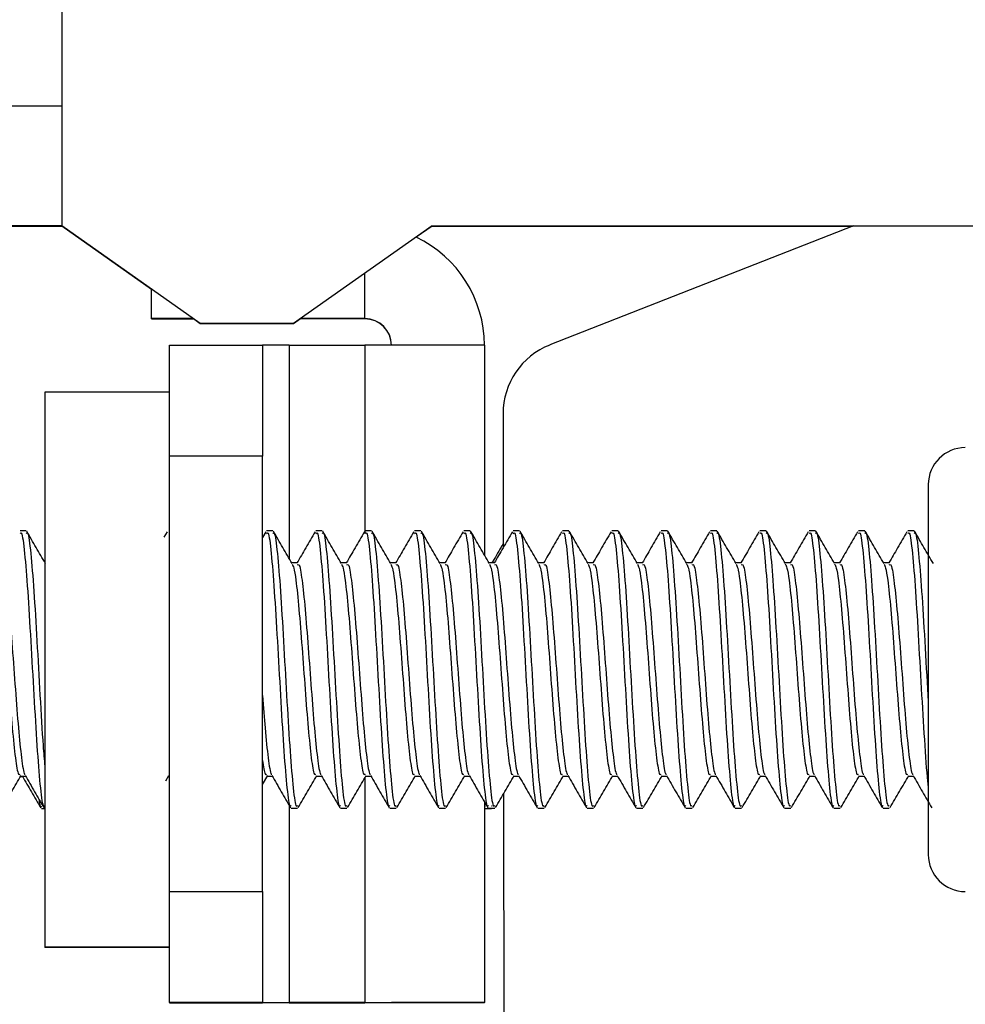
# Model space of a CAD drawing. Units: inches. Extents: x 1 to 164, y 0 to 102.
# Drawn here: x 27 to 28, y 50 to 51 of the extents above; entities that cross this region are included whole.
import ezdxf

# ---------------------------------------------------------------- set-up
doc = ezdxf.new("R2010")
doc.units = ezdxf.units.IN
doc.header["$MEASUREMENT"] = 0

msp = doc.modelspace()

# ---------------------------------------------------------------- linework, layer by layer
at = {"color": 7, "linetype": 'Continuous', "lineweight": 25}
for p, q in [((27.4201, 51.9433), (27.4201, 50.7446)), ((26.9437, 50.745), (27.4201, 50.745)), ((27.0687, 50.7442), (27.4207, 50.7442)), ((27.5761, 50.6346), (27.4201, 50.7446)), ((27.5211, 50.673), (27.4201, 50.7442)), ((27.8371, 50.7446), (27.6811, 50.6346)), ((27.8371, 50.7442), (27.8192, 50.7316)), ((27.8365, 50.7442), (28.3109, 50.7442)), ((27.8371, 50.7446), (28.6781, 50.7446)), ((28.312, 50.7446), (27.9698, 50.6103)), ((27.5211, 50.64), (27.5211, 50.6734)), ((27.5211, 50.6397), (27.5211, 50.64)), ((27.5761, 50.6342), (27.5684, 50.6397)), ((27.6811, 50.6346), (27.5761, 50.6346)), ((27.6811, 50.6342), (27.5761, 50.6342)), ((27.6888, 50.6397), (27.6811, 50.6342)), ((27.7615, 50.6397), (27.6882, 50.6397)), ((27.7615, 50.64), (27.6887, 50.64)), ((27.7615, 50.6397), (27.7615, 50.64)), ((27.5415, 50.6101), (27.6461, 50.6101)), ((27.5415, 50.4851), (27.5415, 50.6101)), ((27.6461, 50.6101), (27.6461, 50.4851)), ((27.6761, 50.61), (27.7615, 50.61)), ((27.8961, 50.61), (27.8961, 50.3738)), ((27.5415, 50.5571), (27.4009, 50.5571)), ((27.4009, 50.5571), (27.4009, 49.9321)), ((27.9171, 50.5329), (27.9173, 50.3822)), ((27.6461, 50.4851), (27.5415, 50.4851)), ((27.5415, 49.9947), (27.5415, 50.4851)), ((27.6461, 49.9947), (27.6461, 50.4851)), ((28.3961, 50.453), (28.3961, 50.068)), ((27.38, 50.4009), (27.3731, 50.4009)), ((27.5387, 50.3998), (27.5352, 50.3938)), ((27.6498, 50.3998), (27.6461, 50.3935)), ((27.6578, 50.4009), (27.6508, 50.4009)), ((27.7133, 50.4009), (27.7064, 50.4009)), ((27.7689, 50.4009), (27.762, 50.4009)), ((27.8245, 50.4009), (27.8175, 50.4009)), ((27.88, 50.4009), (27.8731, 50.4009)), ((27.9356, 50.4009), (27.9286, 50.4009)), ((27.9911, 50.4009), (27.9842, 50.4009)), ((28.0467, 50.4009), (28.0397, 50.4009)), ((28.1022, 50.4009), (28.0953, 50.4009)), ((28.1578, 50.4009), (28.1508, 50.4009)), ((28.2133, 50.4009), (28.2064, 50.4009)), ((28.2689, 50.4009), (28.262, 50.4009)), ((28.3245, 50.4009), (28.3175, 50.4009)), ((28.38, 50.4009), (28.3731, 50.4009)), ((27.6855, 50.3648), (27.6791, 50.3648)), ((27.7411, 50.3648), (27.7347, 50.3648)), ((27.7966, 50.3648), (27.7903, 50.3648)), ((27.8522, 50.3648), (27.8458, 50.3648)), ((27.9078, 50.3648), (27.9014, 50.3648)), ((27.9633, 50.3648), (27.9569, 50.3648)), ((28.0189, 50.3648), (28.0125, 50.3648)), ((28.0744, 50.3648), (28.068, 50.3648)), ((28.13, 50.3648), (28.1236, 50.3648)), ((28.1855, 50.3648), (28.1791, 50.3648)), ((28.2411, 50.3648), (28.2347, 50.3648)), ((28.2966, 50.3648), (28.2903, 50.3648)), ((28.3522, 50.3648), (28.3458, 50.3648)), ((27.373, 50.1245), (27.3794, 50.1245)), ((27.3734, 50.1241), (27.3759, 50.1241)), ((27.5374, 50.1195), (27.5408, 50.1254)), ((27.6461, 50.1154), (27.652, 50.1254)), ((27.6508, 50.1245), (27.6572, 50.1245)), ((27.7064, 50.1245), (27.7128, 50.1245)), ((27.7619, 50.1245), (27.7683, 50.1245)), ((27.8175, 50.1245), (27.8239, 50.1245)), ((27.873, 50.1245), (27.8794, 50.1245)), ((27.9286, 50.1245), (27.935, 50.1245)), ((27.9841, 50.1245), (27.9905, 50.1245)), ((28.0397, 50.1245), (28.0461, 50.1245)), ((28.0953, 50.1245), (28.1016, 50.1245)), ((28.1508, 50.1245), (28.1572, 50.1245)), ((28.2064, 50.1245), (28.2128, 50.1245)), ((28.2619, 50.1245), (28.2683, 50.1245)), ((28.3175, 50.1245), (28.3239, 50.1245)), ((28.373, 50.1245), (28.3794, 50.1245)), ((27.9177, 50.1047), (27.9181, 49.7112)), ((27.8961, 50.0958), (27.8961, 49.8696)), ((27.8961, 50.0893), (27.8964, 50.0888)), ((27.8964, 50.091), (27.8973, 50.091)), ((27.9042, 50.091), (27.905, 50.091)), ((27.3973, 50.088), (27.4009, 50.088)), ((27.4008, 50.0884), (27.4009, 50.0884)), ((27.6786, 50.0884), (27.6856, 50.0884)), ((27.7342, 50.0884), (27.7411, 50.0884)), ((27.7897, 50.0884), (27.7967, 50.0884)), ((27.8453, 50.0884), (27.8522, 50.0884)), ((27.8973, 50.088), (27.9042, 50.088)), ((27.9008, 50.0884), (27.9078, 50.0884)), ((27.9564, 50.0884), (27.9633, 50.0884)), ((28.012, 50.0884), (28.0189, 50.0884)), ((28.0675, 50.0884), (28.0745, 50.0884)), ((28.1231, 50.0884), (28.13, 50.0884)), ((28.1786, 50.0884), (28.1856, 50.0884)), ((28.2342, 50.0884), (28.2411, 50.0884)), ((28.2897, 50.0884), (28.2967, 50.0884)), ((28.3453, 50.0884), (28.3522, 50.0884)), ((28.3961, 50.068), (28.3961, 50.0363)), ((27.5415, 49.8697), (27.5415, 49.9947)), ((27.5415, 49.9947), (27.6461, 49.9947)), ((27.6461, 49.9947), (27.6461, 49.8697)), ((27.5415, 49.9321), (27.4009, 49.9321)), ((27.5415, 49.9321), (27.4009, 49.9321)), ((27.4009, 49.9321), (27.4009, 49.9321)), ((27.5415, 49.9318), (27.4009, 49.9318)), ((27.4009, 49.9318), (27.4009, 49.9317)), ((27.5415, 49.9317), (27.4009, 49.9317)), ((27.6461, 49.8697), (27.5415, 49.8697)), ((27.5415, 49.8696), (27.5415, 49.8697)), ((27.6461, 49.8696), (27.5415, 49.8696)), ((27.5415, 49.8696), (27.5415, 49.8693)), ((27.6461, 49.8693), (27.5415, 49.8693)), ((27.5415, 49.8692), (27.5415, 49.8693)), ((27.5415, 49.8692), (27.6461, 49.8692)), ((27.6461, 49.8696), (27.6461, 49.8697)), ((27.6461, 49.8692), (27.6461, 49.8693)), ((27.6761, 49.8696), (27.6761, 49.8696)), ((27.7615, 49.8696), (27.6761, 49.8696)), ((27.7615, 49.8696), (27.6761, 49.8696)), ((27.6761, 49.8693), (27.7615, 49.8693)), ((27.6761, 49.8693), (27.7615, 49.8693)), ((27.6761, 49.8693), (27.6761, 49.8693)), ((27.7615, 49.8696), (27.7615, 49.8696)), ((27.7615, 49.8693), (27.7615, 49.8693)), ((27.8961, 49.8696), (27.7915, 49.8696)), ((27.7915, 49.8693), (27.7915, 49.8696)), ((27.8961, 49.8693), (27.7915, 49.8693)), ((27.8961, 49.8693), (27.8961, 49.8696))]:
    msp.add_line(p, q, dxfattribs=at)
at = {"color": 8, "linetype": 'Continuous', "lineweight": 25}
for p, q in [((26.9437, 50.8796), (27.4201, 50.8796)), ((27.7615, 50.64), (27.7615, 50.6913)), ((27.6761, 50.61), (27.6761, 50.37)), ((27.7615, 50.61), (27.7615, 50.3978)), ((27.7615, 50.1228), (27.7615, 49.8696)), ((27.6761, 50.0919), (27.6761, 49.8696)), ((27.6761, 49.8696), (27.6761, 49.8693)), ((27.7615, 49.8696), (27.7615, 49.8693))]:
    msp.add_line(p, q, dxfattribs=at)
at = {"color": 7, "linetype": 'Continuous', "lineweight": 25, "flags": 128}
for points in [[(27.5685, 50.64), (27.5577, 50.64), (27.5422, 50.64), (27.5306, 50.64), (27.5235, 50.64), (27.5211, 50.64)], [(27.5211, 50.6397), (27.5235, 50.6397), (27.5306, 50.6397), (27.5422, 50.6397), (27.5577, 50.6397), (27.5684, 50.6397)], [(27.6761, 50.61), (27.6703, 50.61), (27.6646, 50.61), (27.6594, 50.61), (27.6549, 50.61), (27.6512, 50.61), (27.6484, 50.61), (27.6467, 50.61), (27.6461, 50.61)], [(27.8961, 50.61), (27.8935, 50.61), (27.8859, 50.61), (27.8734, 50.61), (27.8567, 50.61), (27.8363, 50.61), (27.813, 50.61), (27.7878, 50.61), (27.7615, 50.61)], [(27.5415, 49.8696), (27.5441, 49.8696), (27.5518, 49.8696), (27.5642, 49.8696), (27.5809, 49.8696), (27.6013, 49.8696), (27.6246, 49.8696), (27.6499, 49.8696), (27.6761, 49.8696)], [(27.6761, 49.8693), (27.6499, 49.8693), (27.6246, 49.8693), (27.6013, 49.8693), (27.5809, 49.8693), (27.5642, 49.8693), (27.5518, 49.8693), (27.5441, 49.8693), (27.5415, 49.8693)], [(27.6461, 49.8696), (27.6467, 49.8696), (27.6484, 49.8696), (27.6512, 49.8696), (27.6549, 49.8696), (27.6594, 49.8696), (27.6646, 49.8696), (27.6703, 49.8696), (27.6761, 49.8696)], [(27.6761, 49.8693), (27.6703, 49.8693), (27.6646, 49.8693), (27.6594, 49.8693), (27.6549, 49.8693), (27.6512, 49.8693), (27.6484, 49.8693), (27.6467, 49.8693), (27.6461, 49.8693)], [(27.7615, 49.8696), (27.7878, 49.8696), (27.813, 49.8696), (27.8363, 49.8696), (27.8567, 49.8696), (27.8734, 49.8696), (27.8859, 49.8696), (27.8935, 49.8696), (27.8961, 49.8696)], [(27.7615, 49.8696), (27.7674, 49.8696), (27.773, 49.8696), (27.7782, 49.8696), (27.7827, 49.8696), (27.7865, 49.8696), (27.7892, 49.8696), (27.7909, 49.8696), (27.7915, 49.8696)], [(27.8961, 49.8693), (27.8935, 49.8693), (27.8859, 49.8693), (27.8734, 49.8693), (27.8567, 49.8693), (27.8363, 49.8693), (27.813, 49.8693), (27.7878, 49.8693), (27.7615, 49.8693)], [(27.7915, 49.8693), (27.7909, 49.8693), (27.7892, 49.8693), (27.7865, 49.8693), (27.7827, 49.8693), (27.7782, 49.8693), (27.773, 49.8693), (27.7674, 49.8693), (27.7615, 49.8693)]]:
    msp.add_lwpolyline(points, dxfattribs=at)
at = {"color": 7, "linetype": 'Continuous', "lineweight": 25}
for centre, radius, start, end in [((27.7615, 50.61), 0.1346, 0, 64.6137), ((27.7615, 50.61), 0.03, 0, 90), ((27.7615, 50.6097), 0.03, 0, 90), ((28.0001, 50.533), 0.083, 111.4398, 180.0705), ((28.4378, 50.453), 0.0417, 90, 180), ((28.4378, 50.0363), 0.0417, 180, 270)]:
    msp.add_arc(centre, radius, start, end, dxfattribs=at)
for points, knots in [([(27.3731, 50.3979), (27.3736, 50.3985), (27.3753, 50.4005), (27.3782, 50.378), (27.3817, 50.3353), (27.3851, 50.2775), (27.3886, 50.2151), (27.3921, 50.1568), (27.3955, 50.113), (27.3985, 50.0894), (27.4002, 50.0909), (27.4008, 50.0914)], [0, 0, 0, 0, 0.0591804, 0.1841807, 0.3091808, 0.4341804, 0.5591812, 0.6841804, 0.8091807, 0.9341809, 1, 1, 1, 1]), ([(27.38, 50.3979), (27.3806, 50.3985), (27.3823, 50.4005), (27.3851, 50.378), (27.3886, 50.3353), (27.3921, 50.2773), (27.3955, 50.2155), (27.3985, 50.1643), (27.4003, 50.1431), (27.4009, 50.1357)], [0, 0, 0, 0, 0.078751, 0.24509, 0.411429, 0.577766, 0.744106, 0.910443, 1, 1, 1, 1]), ([(27.4018, 50.3641), (27.3982, 50.3702), (27.3912, 50.3823), (27.3842, 50.3944), (27.3806, 50.4005)], [0, 0, 0, 0, 0.49962, 1, 1, 1, 1]), ([(27.6508, 50.3979), (27.6514, 50.3985), (27.6531, 50.4005), (27.656, 50.378), (27.6594, 50.3353), (27.6629, 50.2775), (27.6664, 50.2151), (27.6698, 50.1568), (27.6733, 50.113), (27.6762, 50.0894), (27.678, 50.0909), (27.6786, 50.0914)], [0, 0, 0, 0, 0.05918, 0.184181, 0.309181, 0.43418, 0.559181, 0.684181, 0.809181, 0.934181, 1, 1, 1, 1]), ([(27.6578, 50.3979), (27.6583, 50.3985), (27.66, 50.4005), (27.6629, 50.378), (27.6664, 50.3353), (27.6698, 50.2775), (27.6733, 50.2151), (27.6768, 50.1568), (27.6803, 50.113), (27.6832, 50.0894), (27.685, 50.0909), (27.6856, 50.0914)], [0, 0, 0, 0, 0.05918, 0.18418, 0.309181, 0.43418, 0.559181, 0.68418, 0.809181, 0.934181, 1, 1, 1, 1]), ([(27.6795, 50.3641), (27.676, 50.3702), (27.669, 50.3823), (27.6619, 50.3944), (27.6584, 50.4005)], [0, 0, 0, 0, 0.49962, 1, 1, 1, 1]), ([(27.7053, 50.3998), (27.7018, 50.3938), (27.6951, 50.3821), (27.6883, 50.3704), (27.685, 50.3648)], [0, 0, 0, 0, 0.516989, 1, 1, 1, 1]), ([(27.7064, 50.3979), (27.7069, 50.3985), (27.7087, 50.4005), (27.7115, 50.378), (27.715, 50.3353), (27.7185, 50.2775), (27.7219, 50.2151), (27.7254, 50.1568), (27.7289, 50.113), (27.7318, 50.0894), (27.7336, 50.0909), (27.7342, 50.0914)], [0, 0, 0, 0, 0.0591804, 0.1841807, 0.3091808, 0.4341804, 0.5591812, 0.6841804, 0.8091807, 0.9341809, 1, 1, 1, 1]), ([(27.7133, 50.3979), (27.7139, 50.3985), (27.7156, 50.4005), (27.7185, 50.378), (27.7219, 50.3353), (27.7254, 50.2775), (27.7289, 50.2151), (27.7324, 50.1568), (27.7358, 50.113), (27.7387, 50.0894), (27.7405, 50.0909), (27.7411, 50.0914)], [0, 0, 0, 0, 0.05918, 0.184181, 0.309181, 0.43418, 0.559181, 0.684181, 0.809181, 0.934181, 1, 1, 1, 1]), ([(27.7351, 50.3641), (27.7316, 50.3702), (27.7245, 50.3823), (27.7175, 50.3944), (27.714, 50.4005)], [0, 0, 0, 0, 0.499634, 1, 1, 1, 1]), ([(27.7609, 50.3998), (27.7574, 50.3938), (27.7506, 50.3821), (27.7438, 50.3704), (27.7405, 50.3648)], [0, 0, 0, 0, 0.516975, 1, 1, 1, 1]), ([(27.762, 50.3979), (27.7625, 50.3985), (27.7642, 50.4005), (27.7671, 50.378), (27.7705, 50.3353), (27.774, 50.2775), (27.7775, 50.2151), (27.781, 50.1568), (27.7844, 50.113), (27.7874, 50.0894), (27.7891, 50.0909), (27.7897, 50.0914)], [0, 0, 0, 0, 0.05918, 0.184181, 0.309181, 0.43418, 0.559181, 0.684181, 0.809181, 0.934181, 1, 1, 1, 1]), ([(27.7689, 50.3979), (27.7694, 50.3985), (27.7712, 50.4005), (27.774, 50.378), (27.7775, 50.3353), (27.781, 50.2775), (27.7844, 50.2151), (27.7879, 50.1568), (27.7914, 50.113), (27.7943, 50.0894), (27.7961, 50.0909), (27.7967, 50.0914)], [0, 0, 0, 0, 0.05918, 0.18418, 0.309181, 0.43418, 0.559181, 0.68418, 0.809181, 0.934181, 1, 1, 1, 1]), ([(27.7906, 50.3641), (27.7871, 50.3702), (27.7801, 50.3823), (27.773, 50.3944), (27.7695, 50.4005)], [0, 0, 0, 0, 0.49962, 1, 1, 1, 1]), ([(27.8165, 50.3998), (27.8129, 50.3938), (27.8062, 50.3821), (27.7994, 50.3704), (27.7961, 50.3648)], [0, 0, 0, 0, 0.516989, 1, 1, 1, 1]), ([(27.8175, 50.3979), (27.8181, 50.3985), (27.8198, 50.4005), (27.8226, 50.378), (27.8261, 50.3353), (27.8296, 50.2775), (27.833, 50.2151), (27.8365, 50.1568), (27.84, 50.113), (27.8429, 50.0894), (27.8447, 50.0909), (27.8453, 50.0914)], [0, 0, 0, 0, 0.05918, 0.184181, 0.309181, 0.43418, 0.559181, 0.68418, 0.809181, 0.934181, 1, 1, 1, 1]), ([(27.8245, 50.3979), (27.825, 50.3985), (27.8267, 50.4005), (27.8296, 50.378), (27.833, 50.3353), (27.8365, 50.2775), (27.84, 50.2151), (27.8435, 50.1568), (27.8469, 50.113), (27.8499, 50.0894), (27.8516, 50.0909), (27.8522, 50.0914)], [0, 0, 0, 0, 0.05918, 0.184181, 0.309181, 0.43418, 0.559181, 0.684181, 0.809181, 0.934181, 1, 1, 1, 1]), ([(27.8462, 50.3641), (27.8427, 50.3702), (27.8356, 50.3823), (27.8286, 50.3944), (27.8251, 50.4005)], [0, 0, 0, 0, 0.499634, 1, 1, 1, 1]), ([(27.872, 50.3998), (27.8685, 50.3938), (27.8617, 50.3821), (27.8549, 50.3704), (27.8517, 50.3648)], [0, 0, 0, 0, 0.516975, 1, 1, 1, 1]), ([(27.8731, 50.3979), (27.8736, 50.3985), (27.8753, 50.4005), (27.8782, 50.378), (27.8817, 50.3353), (27.8851, 50.2775), (27.8886, 50.2151), (27.8921, 50.1568), (27.8955, 50.113), (27.8985, 50.0894), (27.9002, 50.0909), (27.9008, 50.0914)], [0, 0, 0, 0, 0.05918, 0.184181, 0.309181, 0.434181, 0.559181, 0.684181, 0.809181, 0.934181, 1, 1, 1, 1]), ([(27.88, 50.3979), (27.8806, 50.3985), (27.8823, 50.4005), (27.8851, 50.378), (27.8886, 50.3353), (27.8921, 50.2775), (27.8955, 50.2151), (27.899, 50.1568), (27.9025, 50.113), (27.9054, 50.0894), (27.9072, 50.0909), (27.9078, 50.0914)], [0, 0, 0, 0, 0.05918, 0.184181, 0.309181, 0.43418, 0.559181, 0.68418, 0.809181, 0.934181, 1, 1, 1, 1]), ([(27.9018, 50.3641), (27.8982, 50.3702), (27.8912, 50.3823), (27.8842, 50.3944), (27.8806, 50.4005)], [0, 0, 0, 0, 0.49962, 1, 1, 1, 1]), ([(27.9276, 50.3998), (27.9241, 50.3938), (27.9173, 50.3821), (27.9105, 50.3704), (27.9072, 50.3648)], [0, 0, 0, 0, 0.516989, 1, 1, 1, 1]), ([(27.9286, 50.3979), (27.9292, 50.3985), (27.9309, 50.4005), (27.9337, 50.378), (27.9372, 50.3353), (27.9407, 50.2775), (27.9442, 50.2151), (27.9476, 50.1568), (27.9511, 50.113), (27.954, 50.0894), (27.9558, 50.0909), (27.9564, 50.0914)], [0, 0, 0, 0, 0.05918, 0.184181, 0.309181, 0.43418, 0.559181, 0.68418, 0.809181, 0.934181, 1, 1, 1, 1]), ([(27.9356, 50.3979), (27.9361, 50.3985), (27.9378, 50.4005), (27.9407, 50.378), (27.9442, 50.3353), (27.9476, 50.2775), (27.9511, 50.2151), (27.9546, 50.1568), (27.958, 50.113), (27.961, 50.0894), (27.9627, 50.0909), (27.9633, 50.0914)], [0, 0, 0, 0, 0.05918, 0.184181, 0.309181, 0.43418, 0.559181, 0.684181, 0.809181, 0.934181, 1, 1, 1, 1]), ([(27.9573, 50.3641), (27.9538, 50.3702), (27.9467, 50.3823), (27.9397, 50.3944), (27.9362, 50.4005)], [0, 0, 0, 0, 0.499634, 1, 1, 1, 1]), ([(27.9831, 50.3998), (27.9796, 50.3938), (27.9728, 50.3821), (27.966, 50.3704), (27.9628, 50.3648)], [0, 0, 0, 0, 0.516975, 1, 1, 1, 1]), ([(27.9842, 50.3979), (27.9847, 50.3985), (27.9864, 50.4005), (27.9893, 50.378), (27.9928, 50.3353), (27.9962, 50.2775), (27.9997, 50.2151), (28.0032, 50.1568), (28.0067, 50.113), (28.0096, 50.0894), (28.0113, 50.0909), (28.012, 50.0914)], [0, 0, 0, 0, 0.0591804, 0.1841805, 0.3091809, 0.4341806, 0.5591811, 0.6841805, 0.8091809, 0.9341808, 1, 1, 1, 1]), ([(27.9911, 50.3979), (27.9917, 50.3985), (27.9934, 50.4005), (27.9962, 50.378), (27.9997, 50.3353), (28.0032, 50.2775), (28.0067, 50.2151), (28.0101, 50.1568), (28.0136, 50.113), (28.0165, 50.0894), (28.0183, 50.0909), (28.0189, 50.0914)], [0, 0, 0, 0, 0.05918, 0.184181, 0.309181, 0.43418, 0.559181, 0.68418, 0.809181, 0.934181, 1, 1, 1, 1]), ([(28.0129, 50.3641), (28.0093, 50.3702), (28.0023, 50.3823), (27.9953, 50.3944), (27.9917, 50.4005)], [0, 0, 0, 0, 0.49962, 1, 1, 1, 1]), ([(28.0387, 50.3998), (28.0352, 50.3938), (28.0284, 50.3821), (28.0216, 50.3704), (28.0183, 50.3648)], [0, 0, 0, 0, 0.516989, 1, 1, 1, 1]), ([(28.0397, 50.3979), (28.0403, 50.3985), (28.042, 50.4005), (28.0449, 50.378), (28.0483, 50.3353), (28.0518, 50.2775), (28.0553, 50.2151), (28.0587, 50.1568), (28.0622, 50.113), (28.0651, 50.0894), (28.0669, 50.0909), (28.0675, 50.0914)], [0, 0, 0, 0, 0.05918, 0.184181, 0.309181, 0.43418, 0.559181, 0.68418, 0.809181, 0.934181, 1, 1, 1, 1]), ([(28.0467, 50.3979), (28.0472, 50.3985), (28.0489, 50.4005), (28.0518, 50.378), (28.0553, 50.3353), (28.0587, 50.2775), (28.0622, 50.2151), (28.0657, 50.1568), (28.0692, 50.113), (28.0721, 50.0894), (28.0738, 50.0909), (28.0745, 50.0914)], [0, 0, 0, 0, 0.05918, 0.184181, 0.309181, 0.43418, 0.559181, 0.684181, 0.809181, 0.934181, 1, 1, 1, 1]), ([(28.0684, 50.3641), (28.0649, 50.3702), (28.0579, 50.3823), (28.0508, 50.3944), (28.0473, 50.4005)], [0, 0, 0, 0, 0.499634, 1, 1, 1, 1]), ([(28.0942, 50.3998), (28.0907, 50.3938), (28.0839, 50.3821), (28.0772, 50.3704), (28.0739, 50.3648)], [0, 0, 0, 0, 0.516975, 1, 1, 1, 1]), ([(28.0953, 50.3979), (28.0958, 50.3985), (28.0975, 50.4005), (28.1004, 50.378), (28.1039, 50.3353), (28.1074, 50.2775), (28.1108, 50.2151), (28.1143, 50.1568), (28.1178, 50.113), (28.1207, 50.0894), (28.1225, 50.0909), (28.1231, 50.0914)], [0, 0, 0, 0, 0.0591804, 0.1841805, 0.3091809, 0.4341806, 0.5591811, 0.6841805, 0.8091809, 0.9341808, 1, 1, 1, 1]), ([(28.1022, 50.3979), (28.1028, 50.3985), (28.1045, 50.4005), (28.1074, 50.378), (28.1108, 50.3353), (28.1143, 50.2775), (28.1178, 50.2151), (28.1212, 50.1568), (28.1247, 50.113), (28.1276, 50.0894), (28.1294, 50.0909), (28.13, 50.0914)], [0, 0, 0, 0, 0.0591804, 0.1841807, 0.3091808, 0.4341804, 0.5591812, 0.6841804, 0.8091807, 0.9341809, 1, 1, 1, 1]), ([(28.124, 50.3641), (28.1205, 50.3702), (28.1134, 50.3823), (28.1064, 50.3944), (28.1029, 50.4005)], [0, 0, 0, 0, 0.49962, 1, 1, 1, 1]), ([(28.1498, 50.3998), (28.1463, 50.3938), (28.1395, 50.3821), (28.1327, 50.3704), (28.1294, 50.3648)], [0, 0, 0, 0, 0.516989, 1, 1, 1, 1]), ([(28.1508, 50.3979), (28.1514, 50.3985), (28.1531, 50.4005), (28.156, 50.378), (28.1594, 50.3353), (28.1629, 50.2775), (28.1664, 50.2151), (28.1698, 50.1568), (28.1733, 50.113), (28.1762, 50.0894), (28.178, 50.0909), (28.1786, 50.0914)], [0, 0, 0, 0, 0.05918, 0.184181, 0.309181, 0.43418, 0.559181, 0.68418, 0.809181, 0.934181, 1, 1, 1, 1]), ([(28.1578, 50.3979), (28.1583, 50.3985), (28.16, 50.4005), (28.1629, 50.378), (28.1664, 50.3353), (28.1698, 50.2775), (28.1733, 50.2151), (28.1768, 50.1568), (28.1803, 50.113), (28.1832, 50.0894), (28.185, 50.0909), (28.1856, 50.0914)], [0, 0, 0, 0, 0.05918, 0.184181, 0.309181, 0.43418, 0.559181, 0.684181, 0.809181, 0.934181, 1, 1, 1, 1]), ([(28.1795, 50.3641), (28.176, 50.3702), (28.169, 50.3823), (28.1619, 50.3944), (28.1584, 50.4005)], [0, 0, 0, 0, 0.499634, 1, 1, 1, 1]), ([(28.2053, 50.3998), (28.2018, 50.3938), (28.1951, 50.3821), (28.1883, 50.3704), (28.185, 50.3648)], [0, 0, 0, 0, 0.516975, 1, 1, 1, 1]), ([(28.2064, 50.3979), (28.2069, 50.3985), (28.2087, 50.4005), (28.2115, 50.378), (28.215, 50.3353), (28.2185, 50.2775), (28.2219, 50.2151), (28.2254, 50.1568), (28.2289, 50.113), (28.2318, 50.0894), (28.2336, 50.0909), (28.2342, 50.0914)], [0, 0, 0, 0, 0.0591804, 0.1841805, 0.3091809, 0.4341806, 0.5591811, 0.6841805, 0.8091809, 0.9341808, 1, 1, 1, 1]), ([(28.2133, 50.3979), (28.2139, 50.3985), (28.2156, 50.4005), (28.2185, 50.378), (28.2219, 50.3353), (28.2254, 50.2775), (28.2289, 50.2151), (28.2323, 50.1568), (28.2358, 50.113), (28.2387, 50.0894), (28.2405, 50.0909), (28.2411, 50.0914)], [0, 0, 0, 0, 0.0591804, 0.1841807, 0.3091808, 0.4341804, 0.5591812, 0.6841804, 0.8091807, 0.9341809, 1, 1, 1, 1]), ([(28.2351, 50.3641), (28.2316, 50.3702), (28.2245, 50.3823), (28.2175, 50.3944), (28.214, 50.4005)], [0, 0, 0, 0, 0.49962, 1, 1, 1, 1]), ([(28.2609, 50.3998), (28.2574, 50.3938), (28.2506, 50.3821), (28.2438, 50.3704), (28.2405, 50.3648)], [0, 0, 0, 0, 0.516989, 1, 1, 1, 1]), ([(28.262, 50.3979), (28.2625, 50.3985), (28.2642, 50.4005), (28.2671, 50.378), (28.2705, 50.3353), (28.274, 50.2775), (28.2775, 50.2151), (28.281, 50.1568), (28.2844, 50.113), (28.2874, 50.0894), (28.2891, 50.0909), (28.2897, 50.0914)], [0, 0, 0, 0, 0.05918, 0.184181, 0.309181, 0.43418, 0.559181, 0.68418, 0.809181, 0.934181, 1, 1, 1, 1]), ([(28.2689, 50.3979), (28.2694, 50.3985), (28.2712, 50.4005), (28.274, 50.378), (28.2775, 50.3353), (28.281, 50.2775), (28.2844, 50.2151), (28.2879, 50.1568), (28.2914, 50.113), (28.2943, 50.0894), (28.2961, 50.0909), (28.2967, 50.0914)], [0, 0, 0, 0, 0.05918, 0.184181, 0.309181, 0.43418, 0.559181, 0.684181, 0.809181, 0.934181, 1, 1, 1, 1]), ([(28.2906, 50.3641), (28.2871, 50.3702), (28.2801, 50.3823), (28.273, 50.3944), (28.2695, 50.4005)], [0, 0, 0, 0, 0.499634, 1, 1, 1, 1]), ([(28.3165, 50.3998), (28.3129, 50.3938), (28.3062, 50.3821), (28.2994, 50.3704), (28.2961, 50.3648)], [0, 0, 0, 0, 0.516975, 1, 1, 1, 1]), ([(28.3175, 50.3979), (28.3181, 50.3985), (28.3198, 50.4005), (28.3226, 50.378), (28.3261, 50.3353), (28.3296, 50.2775), (28.333, 50.2151), (28.3365, 50.1568), (28.34, 50.113), (28.3429, 50.0894), (28.3447, 50.0909), (28.3453, 50.0914)], [0, 0, 0, 0, 0.0591804, 0.1841805, 0.3091809, 0.4341806, 0.5591811, 0.6841805, 0.8091809, 0.9341808, 1, 1, 1, 1]), ([(28.3245, 50.3979), (28.325, 50.3985), (28.3267, 50.4005), (28.3296, 50.378), (28.333, 50.3353), (28.3365, 50.2775), (28.34, 50.2151), (28.3435, 50.1568), (28.3469, 50.113), (28.3499, 50.0894), (28.3516, 50.0909), (28.3522, 50.0914)], [0, 0, 0, 0, 0.0591804, 0.1841807, 0.3091808, 0.4341804, 0.5591812, 0.6841804, 0.8091807, 0.9341809, 1, 1, 1, 1]), ([(28.3462, 50.3641), (28.3427, 50.3702), (28.3356, 50.3823), (28.3286, 50.3944), (28.3251, 50.4005)], [0, 0, 0, 0, 0.49962, 1, 1, 1, 1]), ([(28.372, 50.3998), (28.3685, 50.3938), (28.3617, 50.3821), (28.3549, 50.3704), (28.3517, 50.3648)], [0, 0, 0, 0, 0.516989, 1, 1, 1, 1]), ([(28.3731, 50.3979), (28.3736, 50.3985), (28.3753, 50.4005), (28.3782, 50.378), (28.3817, 50.3353), (28.3851, 50.2776), (28.3886, 50.2147), (28.3921, 50.1582), (28.3946, 50.1217), (28.3959, 50.113), (28.3961, 50.1117)], [0, 0, 0, 0, 0.071337, 0.222016, 0.372695, 0.523373, 0.674053, 0.82473, 0.975409, 1, 1, 1, 1]), ([(28.38, 50.3979), (28.3806, 50.3985), (28.3823, 50.4005), (28.3851, 50.3781), (28.3886, 50.3352), (28.3921, 50.2779), (28.3946, 50.2313), (28.3959, 50.2096), (28.3961, 50.2065)], [0, 0, 0, 0, 0.102109, 0.317782, 0.533456, 0.749128, 0.964802, 1, 1, 1, 1]), ([(28.4018, 50.3641), (28.3982, 50.3702), (28.3912, 50.3823), (28.3842, 50.3944), (28.3806, 50.4005)], [0, 0, 0, 0, 0.499634, 1, 1, 1, 1]), ([(27.9173, 50.3867), (27.9165, 50.3853), (27.9122, 50.378), (27.908, 50.3707), (27.9046, 50.3648)], [0, 0, 0, 0, 0.19692, 1, 1, 1, 1]), ([(27.3462, 50.3634), (27.3468, 50.3624), (27.3482, 50.36), (27.3507, 50.3441), (27.3539, 50.3143), (27.3573, 50.2699), (27.3608, 50.2219), (27.3643, 50.1771), (27.3678, 50.1434), (27.3707, 50.1252), (27.3725, 50.1264), (27.3731, 50.1268)], [0, 0, 0, 0, 0.068953, 0.157785, 0.286827, 0.415868, 0.544911, 0.673952, 0.802994, 0.932036, 1, 1, 1, 1]), ([(27.3522, 50.3625), (27.3528, 50.363), (27.3545, 50.3645), (27.3574, 50.3472), (27.3608, 50.3144), (27.3643, 50.2699), (27.3678, 50.2219), (27.3712, 50.177), (27.3747, 50.1438), (27.3773, 50.1264), (27.3787, 50.1268), (27.379, 50.1269)], [0, 0, 0, 0, 0.061734, 0.1914, 0.321067, 0.450733, 0.5804, 0.710066, 0.839733, 0.9694, 1, 1, 1, 1]), ([(27.6795, 50.3634), (27.6801, 50.3624), (27.6816, 50.36), (27.6841, 50.3441), (27.6872, 50.3143), (27.6907, 50.2699), (27.6942, 50.2219), (27.6976, 50.1771), (27.7011, 50.1434), (27.704, 50.1252), (27.7058, 50.1264), (27.7064, 50.1268)], [0, 0, 0, 0, 0.068953, 0.157785, 0.286827, 0.415868, 0.544911, 0.673952, 0.802994, 0.932036, 1, 1, 1, 1]), ([(27.6856, 50.3625), (27.6861, 50.363), (27.6878, 50.3645), (27.6907, 50.3472), (27.6942, 50.3144), (27.6976, 50.2699), (27.7011, 50.2219), (27.7046, 50.177), (27.708, 50.1438), (27.7106, 50.1264), (27.7121, 50.1268), (27.7123, 50.1269)], [0, 0, 0, 0, 0.061734, 0.1914, 0.321067, 0.450733, 0.5804, 0.710066, 0.839733, 0.9694, 1, 1, 1, 1]), ([(27.735, 50.3634), (27.7357, 50.3624), (27.7371, 50.36), (27.7396, 50.3441), (27.7428, 50.3143), (27.7462, 50.2699), (27.7497, 50.2219), (27.7532, 50.1771), (27.7567, 50.1434), (27.7596, 50.1252), (27.7613, 50.1264), (27.762, 50.1268)], [0, 0, 0, 0, 0.068953, 0.157785, 0.286827, 0.415868, 0.544911, 0.673953, 0.802994, 0.932036, 1, 1, 1, 1]), ([(27.7411, 50.3625), (27.7417, 50.363), (27.7434, 50.3645), (27.7462, 50.3472), (27.7497, 50.3144), (27.7532, 50.2699), (27.7567, 50.2219), (27.7601, 50.177), (27.7636, 50.1438), (27.7662, 50.1264), (27.7676, 50.1268), (27.7679, 50.1269)], [0, 0, 0, 0, 0.061734, 0.1914, 0.321067, 0.450733, 0.5804, 0.710067, 0.839733, 0.9694, 1, 1, 1, 1]), ([(27.7906, 50.3634), (27.7912, 50.3624), (27.7927, 50.36), (27.7952, 50.3441), (27.7983, 50.3143), (27.8018, 50.2699), (27.8053, 50.2219), (27.8087, 50.1771), (27.8122, 50.1434), (27.8151, 50.1252), (27.8169, 50.1264), (27.8175, 50.1268)], [0, 0, 0, 0, 0.068953, 0.157785, 0.286827, 0.415868, 0.544911, 0.673952, 0.802994, 0.932036, 1, 1, 1, 1]), ([(27.7967, 50.3625), (27.7972, 50.363), (27.7989, 50.3645), (27.8018, 50.3472), (27.8053, 50.3144), (27.8087, 50.2699), (27.8122, 50.2219), (27.8157, 50.177), (27.8192, 50.1438), (27.8217, 50.1264), (27.8232, 50.1268), (27.8234, 50.1269)], [0, 0, 0, 0, 0.061734, 0.1914, 0.321067, 0.450733, 0.5804, 0.710066, 0.839733, 0.9694, 1, 1, 1, 1]), ([(27.8462, 50.3634), (27.8468, 50.3624), (27.8482, 50.36), (27.8507, 50.3441), (27.8539, 50.3143), (27.8573, 50.2699), (27.8608, 50.2219), (27.8643, 50.1771), (27.8678, 50.1434), (27.8707, 50.1252), (27.8725, 50.1264), (27.8731, 50.1268)], [0, 0, 0, 0, 0.068953, 0.157785, 0.286827, 0.415868, 0.544911, 0.673953, 0.802994, 0.932036, 1, 1, 1, 1]), ([(27.8522, 50.3625), (27.8528, 50.363), (27.8545, 50.3645), (27.8573, 50.3472), (27.8608, 50.3144), (27.8643, 50.2699), (27.8678, 50.2219), (27.8712, 50.177), (27.8747, 50.1438), (27.8773, 50.1264), (27.8787, 50.1268), (27.879, 50.1269)], [0, 0, 0, 0, 0.061734, 0.1914, 0.321067, 0.450733, 0.5804, 0.710067, 0.839733, 0.9694, 1, 1, 1, 1]), ([(27.9017, 50.3634), (27.9023, 50.3624), (27.9038, 50.36), (27.9063, 50.3441), (27.9094, 50.3143), (27.9129, 50.2699), (27.9164, 50.2219), (27.9198, 50.1771), (27.9233, 50.1434), (27.9262, 50.1252), (27.928, 50.1264), (27.9286, 50.1268)], [0, 0, 0, 0, 0.068953, 0.157785, 0.286827, 0.415868, 0.544911, 0.673952, 0.802994, 0.932036, 1, 1, 1, 1]), ([(27.9078, 50.3625), (27.9083, 50.363), (27.91, 50.3645), (27.9129, 50.3472), (27.9164, 50.3144), (27.9198, 50.2699), (27.9233, 50.2219), (27.9268, 50.177), (27.9303, 50.1438), (27.9329, 50.1264), (27.9343, 50.1268), (27.9346, 50.1269)], [0, 0, 0, 0, 0.061734, 0.1914, 0.321067, 0.450733, 0.5804, 0.710066, 0.839733, 0.9694, 1, 1, 1, 1]), ([(27.9573, 50.3634), (27.9579, 50.3624), (27.9594, 50.36), (27.9619, 50.3441), (27.965, 50.3143), (27.9685, 50.2699), (27.9719, 50.2219), (27.9754, 50.1771), (27.9789, 50.1434), (27.9818, 50.1252), (27.9836, 50.1264), (27.9842, 50.1268)], [0, 0, 0, 0, 0.068953, 0.157785, 0.286827, 0.415868, 0.544911, 0.673953, 0.802994, 0.932036, 1, 1, 1, 1]), ([(27.9633, 50.3625), (27.9639, 50.363), (27.9656, 50.3645), (27.9685, 50.3472), (27.9719, 50.3144), (27.9754, 50.2699), (27.9789, 50.2219), (27.9823, 50.177), (27.9858, 50.1438), (27.9884, 50.1264), (27.9898, 50.1268), (27.9901, 50.1269)], [0, 0, 0, 0, 0.061734, 0.1914, 0.321067, 0.450733, 0.5804, 0.710067, 0.839733, 0.9694, 1, 1, 1, 1]), ([(28.0128, 50.3634), (28.0135, 50.3624), (28.0149, 50.36), (28.0174, 50.3441), (28.0205, 50.3143), (28.024, 50.2699), (28.0275, 50.2219), (28.031, 50.1771), (28.0344, 50.1434), (28.0374, 50.1252), (28.0391, 50.1264), (28.0397, 50.1268)], [0, 0, 0, 0, 0.068953, 0.157785, 0.286827, 0.415868, 0.544911, 0.673952, 0.802994, 0.932036, 1, 1, 1, 1]), ([(28.0189, 50.3625), (28.0194, 50.363), (28.0211, 50.3645), (28.024, 50.3472), (28.0275, 50.3144), (28.031, 50.2699), (28.0344, 50.2219), (28.0379, 50.177), (28.0414, 50.1438), (28.044, 50.1264), (28.0454, 50.1268), (28.0457, 50.1269)], [0, 0, 0, 0, 0.061734, 0.1914, 0.321067, 0.450733, 0.5804, 0.710066, 0.839733, 0.9694, 1, 1, 1, 1]), ([(28.0684, 50.3634), (28.069, 50.3624), (28.0705, 50.36), (28.073, 50.3441), (28.0761, 50.3143), (28.0796, 50.2699), (28.083, 50.2219), (28.0865, 50.1771), (28.09, 50.1434), (28.0929, 50.1252), (28.0947, 50.1264), (28.0953, 50.1268)], [0, 0, 0, 0, 0.068953, 0.157785, 0.286827, 0.415868, 0.544911, 0.673953, 0.802994, 0.932036, 1, 1, 1, 1]), ([(28.0744, 50.3625), (28.075, 50.363), (28.0767, 50.3645), (28.0796, 50.3472), (28.083, 50.3144), (28.0865, 50.2699), (28.09, 50.2219), (28.0935, 50.177), (28.0969, 50.1438), (28.0995, 50.1264), (28.1009, 50.1268), (28.1012, 50.1269)], [0, 0, 0, 0, 0.061734, 0.1914, 0.321067, 0.450733, 0.5804, 0.710067, 0.839733, 0.9694, 1, 1, 1, 1]), ([(28.1239, 50.3634), (28.1246, 50.3624), (28.126, 50.36), (28.1285, 50.3441), (28.1317, 50.3143), (28.1351, 50.2699), (28.1386, 50.2219), (28.1421, 50.1771), (28.1455, 50.1434), (28.1485, 50.1252), (28.1502, 50.1264), (28.1508, 50.1268)], [0, 0, 0, 0, 0.068953, 0.157786, 0.286827, 0.415868, 0.544911, 0.673952, 0.802994, 0.932036, 1, 1, 1, 1]), ([(28.13, 50.3625), (28.1306, 50.363), (28.1323, 50.3645), (28.1351, 50.3472), (28.1386, 50.3144), (28.1421, 50.2699), (28.1455, 50.2219), (28.149, 50.177), (28.1525, 50.1438), (28.1551, 50.1264), (28.1565, 50.1268), (28.1568, 50.1269)], [0, 0, 0, 0, 0.061734, 0.1914, 0.321067, 0.450733, 0.5804, 0.710066, 0.839733, 0.9694, 1, 1, 1, 1]), ([(28.1795, 50.3634), (28.1801, 50.3624), (28.1816, 50.36), (28.1841, 50.3441), (28.1872, 50.3143), (28.1907, 50.2699), (28.1942, 50.2219), (28.1976, 50.1771), (28.2011, 50.1434), (28.204, 50.1252), (28.2058, 50.1264), (28.2064, 50.1268)], [0, 0, 0, 0, 0.068953, 0.157785, 0.286827, 0.415868, 0.544911, 0.673953, 0.802994, 0.932036, 1, 1, 1, 1]), ([(28.1856, 50.3625), (28.1861, 50.363), (28.1878, 50.3645), (28.1907, 50.3472), (28.1942, 50.3144), (28.1976, 50.2699), (28.2011, 50.2219), (28.2046, 50.177), (28.208, 50.1438), (28.2106, 50.1264), (28.2121, 50.1268), (28.2123, 50.1269)], [0, 0, 0, 0, 0.061734, 0.1914, 0.321067, 0.450733, 0.5804, 0.710067, 0.839733, 0.9694, 1, 1, 1, 1]), ([(28.235, 50.3634), (28.2357, 50.3624), (28.2371, 50.36), (28.2396, 50.3441), (28.2428, 50.3143), (28.2462, 50.2699), (28.2497, 50.2219), (28.2532, 50.1771), (28.2567, 50.1434), (28.2596, 50.1252), (28.2613, 50.1264), (28.262, 50.1268)], [0, 0, 0, 0, 0.068953, 0.157786, 0.286827, 0.415868, 0.544911, 0.673952, 0.802994, 0.932036, 1, 1, 1, 1]), ([(28.2411, 50.3625), (28.2417, 50.363), (28.2434, 50.3645), (28.2462, 50.3472), (28.2497, 50.3144), (28.2532, 50.2699), (28.2567, 50.2219), (28.2601, 50.177), (28.2636, 50.1438), (28.2662, 50.1264), (28.2676, 50.1268), (28.2679, 50.1269)], [0, 0, 0, 0, 0.061734, 0.1914, 0.321067, 0.450733, 0.5804, 0.710067, 0.839733, 0.9694, 1, 1, 1, 1]), ([(28.2906, 50.3634), (28.2912, 50.3624), (28.2927, 50.36), (28.2952, 50.3441), (28.2983, 50.3143), (28.3018, 50.2699), (28.3053, 50.2219), (28.3087, 50.1771), (28.3122, 50.1434), (28.3151, 50.1252), (28.3169, 50.1264), (28.3175, 50.1268)], [0, 0, 0, 0, 0.068953, 0.157785, 0.286827, 0.415868, 0.544911, 0.673953, 0.802994, 0.932036, 1, 1, 1, 1]), ([(28.2967, 50.3625), (28.2972, 50.363), (28.2989, 50.3645), (28.3018, 50.3472), (28.3053, 50.3144), (28.3087, 50.2699), (28.3122, 50.2219), (28.3157, 50.177), (28.3192, 50.1438), (28.3217, 50.1264), (28.3232, 50.1268), (28.3234, 50.1269)], [0, 0, 0, 0, 0.0617341, 0.1914003, 0.321067, 0.450733, 0.5804, 0.7100664, 0.839733, 0.9693996, 1, 1, 1, 1]), ([(28.3462, 50.3634), (28.3468, 50.3624), (28.3482, 50.36), (28.3507, 50.3441), (28.3539, 50.3143), (28.3573, 50.2699), (28.3608, 50.2219), (28.3643, 50.1771), (28.3678, 50.1434), (28.3707, 50.1252), (28.3725, 50.1264), (28.3731, 50.1268)], [0, 0, 0, 0, 0.068953, 0.157786, 0.286827, 0.415868, 0.544911, 0.673952, 0.802994, 0.932036, 1, 1, 1, 1]), ([(28.3522, 50.3625), (28.3528, 50.363), (28.3545, 50.3645), (28.3573, 50.3472), (28.3608, 50.3144), (28.3643, 50.2699), (28.3678, 50.2219), (28.3712, 50.177), (28.3747, 50.1438), (28.3773, 50.1264), (28.3787, 50.1268), (28.379, 50.1269)], [0, 0, 0, 0, 0.061734, 0.1914, 0.321067, 0.450733, 0.5804, 0.710067, 0.839733, 0.9694, 1, 1, 1, 1]), ([(27.6461, 50.2153), (27.6471, 50.2026), (27.6492, 50.1748), (27.6525, 50.1439), (27.6551, 50.1264), (27.6565, 50.1268), (27.6568, 50.1269)], [0, 0, 0, 0, 0.272326, 0.597762, 0.9232, 1, 1, 1, 1]), ([(27.6461, 50.1424), (27.6471, 50.1358), (27.6487, 50.1249), (27.6502, 50.1263), (27.6508, 50.1268)], [0, 0, 0, 0, 0.613724, 1, 1, 1, 1]), ([(27.3531, 50.0892), (27.3566, 50.0952), (27.3636, 50.1073), (27.3707, 50.1194), (27.3742, 50.1254)], [0, 0, 0, 0, 0.500223, 1, 1, 1, 1]), ([(27.3757, 50.1245), (27.3791, 50.1186), (27.386, 50.1067), (27.3929, 50.0948), (27.3964, 50.0888)], [0, 0, 0, 0, 0.491587, 1, 1, 1, 1]), ([(27.379, 50.1253), (27.3825, 50.1192), (27.3895, 50.1071), (27.3965, 50.095), (27.4001, 50.089)], [0, 0, 0, 0, 0.499694, 1, 1, 1, 1]), ([(27.6567, 50.1253), (27.6603, 50.1192), (27.6673, 50.1071), (27.6743, 50.095), (27.6778, 50.089)], [0, 0, 0, 0, 0.49968, 1, 1, 1, 1]), ([(27.6864, 50.0892), (27.69, 50.0952), (27.697, 50.1073), (27.704, 50.1194), (27.7075, 50.1254)], [0, 0, 0, 0, 0.500223, 1, 1, 1, 1]), ([(27.7123, 50.1253), (27.7158, 50.1192), (27.7229, 50.1071), (27.7299, 50.095), (27.7334, 50.089)], [0, 0, 0, 0, 0.499694, 1, 1, 1, 1]), ([(27.742, 50.0892), (27.7455, 50.0952), (27.7525, 50.1073), (27.7596, 50.1194), (27.7631, 50.1254)], [0, 0, 0, 0, 0.500251, 1, 1, 1, 1]), ([(27.7679, 50.1253), (27.7714, 50.1192), (27.7784, 50.1071), (27.7854, 50.095), (27.7889, 50.089)], [0, 0, 0, 0, 0.49968, 1, 1, 1, 1]), ([(27.7976, 50.0892), (27.8011, 50.0952), (27.8081, 50.1073), (27.8151, 50.1194), (27.8186, 50.1254)], [0, 0, 0, 0, 0.500223, 1, 1, 1, 1]), ([(27.8234, 50.1253), (27.8269, 50.1192), (27.834, 50.1071), (27.841, 50.095), (27.8445, 50.089)], [0, 0, 0, 0, 0.499694, 1, 1, 1, 1]), ([(27.8531, 50.0892), (27.8566, 50.0952), (27.8636, 50.1073), (27.8707, 50.1194), (27.8742, 50.1254)], [0, 0, 0, 0, 0.500251, 1, 1, 1, 1]), ([(27.879, 50.1253), (27.8825, 50.1192), (27.8895, 50.1071), (27.8965, 50.095), (27.9001, 50.089)], [0, 0, 0, 0, 0.49968, 1, 1, 1, 1]), ([(27.9087, 50.0892), (27.9122, 50.0952), (27.9192, 50.1073), (27.9262, 50.1194), (27.9297, 50.1254)], [0, 0, 0, 0, 0.500223, 1, 1, 1, 1]), ([(27.9345, 50.1253), (27.938, 50.1192), (27.9451, 50.1071), (27.9521, 50.095), (27.9556, 50.089)], [0, 0, 0, 0, 0.499694, 1, 1, 1, 1]), ([(27.9642, 50.0892), (27.9677, 50.0952), (27.9747, 50.1073), (27.9818, 50.1194), (27.9853, 50.1254)], [0, 0, 0, 0, 0.500237, 1, 1, 1, 1]), ([(27.9901, 50.1253), (27.9936, 50.1192), (28.0006, 50.1071), (28.0077, 50.095), (28.0112, 50.089)], [0, 0, 0, 0, 0.49968, 1, 1, 1, 1]), ([(28.0198, 50.0892), (28.0233, 50.0952), (28.0303, 50.1073), (28.0373, 50.1194), (28.0408, 50.1254)], [0, 0, 0, 0, 0.500223, 1, 1, 1, 1]), ([(28.0456, 50.1253), (28.0492, 50.1192), (28.0562, 50.1071), (28.0632, 50.095), (28.0667, 50.089)], [0, 0, 0, 0, 0.499694, 1, 1, 1, 1]), ([(28.0753, 50.0892), (28.0788, 50.0952), (28.0859, 50.1073), (28.0929, 50.1194), (28.0964, 50.1254)], [0, 0, 0, 0, 0.500237, 1, 1, 1, 1]), ([(28.1012, 50.1253), (28.1047, 50.1192), (28.1117, 50.1071), (28.1188, 50.095), (28.1223, 50.089)], [0, 0, 0, 0, 0.49968, 1, 1, 1, 1]), ([(28.1309, 50.0892), (28.1344, 50.0952), (28.1414, 50.1073), (28.1484, 50.1194), (28.152, 50.1254)], [0, 0, 0, 0, 0.500223, 1, 1, 1, 1]), ([(28.1567, 50.1253), (28.1603, 50.1192), (28.1673, 50.1071), (28.1743, 50.095), (28.1778, 50.089)], [0, 0, 0, 0, 0.499694, 1, 1, 1, 1]), ([(28.1864, 50.0892), (28.19, 50.0952), (28.197, 50.1073), (28.204, 50.1194), (28.2075, 50.1254)], [0, 0, 0, 0, 0.500237, 1, 1, 1, 1]), ([(28.2123, 50.1253), (28.2158, 50.1192), (28.2229, 50.1071), (28.2299, 50.095), (28.2334, 50.089)], [0, 0, 0, 0, 0.49968, 1, 1, 1, 1]), ([(28.242, 50.0892), (28.2455, 50.0952), (28.2525, 50.1073), (28.2596, 50.1194), (28.2631, 50.1254)], [0, 0, 0, 0, 0.500251, 1, 1, 1, 1]), ([(28.2679, 50.1253), (28.2714, 50.1192), (28.2784, 50.1071), (28.2854, 50.095), (28.2889, 50.089)], [0, 0, 0, 0, 0.499694, 1, 1, 1, 1]), ([(28.2976, 50.0892), (28.3011, 50.0952), (28.3081, 50.1073), (28.3151, 50.1194), (28.3186, 50.1254)], [0, 0, 0, 0, 0.500237, 1, 1, 1, 1]), ([(28.3234, 50.1253), (28.3269, 50.1192), (28.334, 50.1071), (28.341, 50.095), (28.3445, 50.089)], [0, 0, 0, 0, 0.49968, 1, 1, 1, 1]), ([(28.3531, 50.0892), (28.3566, 50.0952), (28.3636, 50.1073), (28.3707, 50.1194), (28.3742, 50.1254)], [0, 0, 0, 0, 0.500251, 1, 1, 1, 1]), ([(28.379, 50.1253), (28.3825, 50.1192), (28.3895, 50.1071), (28.3965, 50.095), (28.4001, 50.089)], [0, 0, 0, 0, 0.499694, 1, 1, 1, 1]), ([(27.3944, 50.0987), (27.3948, 50.0956), (27.3957, 50.0879), (27.3967, 50.0898), (27.3973, 50.091)], [0, 0, 0, 0, 0.402292, 1, 1, 1, 1])]:
    msp.add_open_spline(points, degree=3, knots=knots, dxfattribs=at)

doc.saveas('drawing.dxf')
